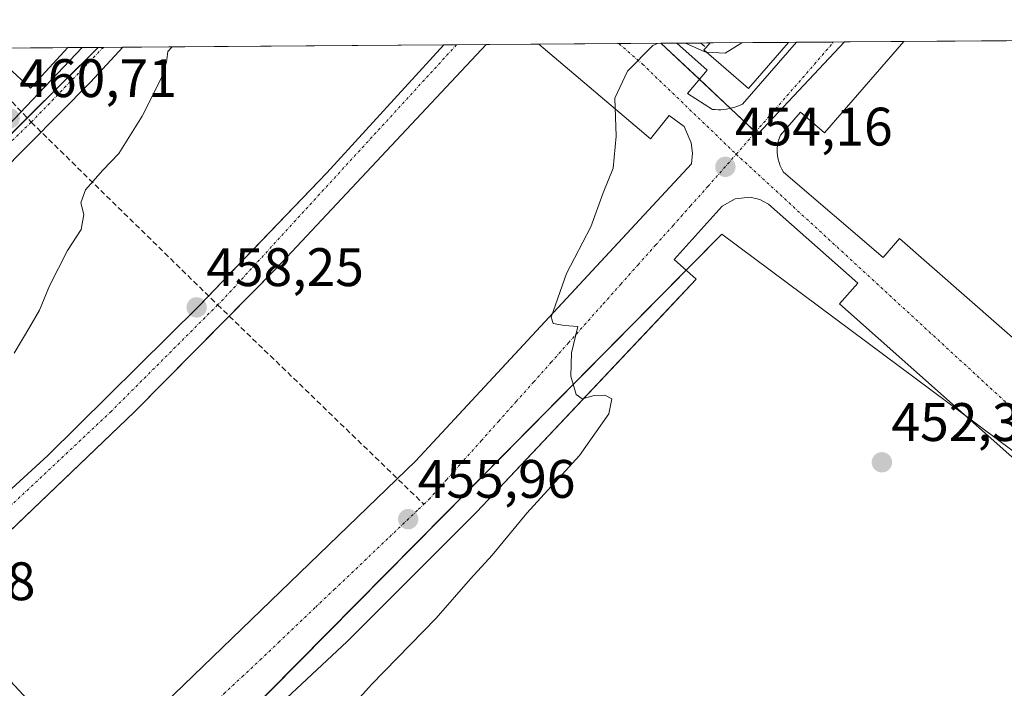
# Model space of a CAD drawing. Units: metres. Extents: x 549603 to 553082, y 4705477 to 4707815.
# Drawn here: x 552332 to 552514, y 4707692 to 4707815 of the extents above; entities that cross this region are included whole.
import ezdxf
from ezdxf.enums import TextEntityAlignment as Align

# ---------------------------------------------------------------- set-up
doc = ezdxf.new("R2010")
doc.units = ezdxf.units.M
doc.header["$MEASUREMENT"] = 0
doc.linetypes.add('TRAZO_Y_PUNTO', pattern=[1, 0.5, -0.25, 0, -0.25])
doc.linetypes.add('TRAZOSX2', pattern=[1.5, 1, -0.5])
for name, color, linetype, lineweight in [('Carátula', 7, 'Continuous', 5), ('Comarca CxS', 133, 'Continuous', 0), ('Comunidad Autónoma CxS', 142, 'Continuous', 0), ('Curva de nivel normal', 36, 'Continuous', 0), ('Edificación', 1, 'Continuous', 13), ('Edificación Cxs', 1, 'Continuous', 13), ('Elemento construido', 1, 'Continuous', 0), ('Municipio CxS', 142, 'Continuous', 0), ('Muro lineal', 1, 'TRAZOSX2', 13), ('Núcleo urbano', 19, 'Continuous', 0), ('Núcleo urbano CxS', 19, 'Continuous', 0), ('Provincia CxS', 1, 'Continuous', 0), ('Punto de cota en terreno', 7, 'Continuous', 0), ('Rótulo de punto de cota en terreno', 19, 'Continuous', 0), ('Senda', 19, 'TRAZOSX2', 0), ('Vía urbana Cxs', 5, 'Continuous', 0), ('Vía urbana eje', 5, 'TRAZO_Y_PUNTO', 0)]:
    doc.layers.add(name, color=color, linetype=linetype, lineweight=lineweight)
doc.styles.add('Arial', font='txt', dxfattribs={"height": 0.2})

# ---------------------------------------------------------------- blocks, each defined once
blk = doc.blocks.new('*U151')
at = {"layer": 'Núcleo urbano CxS', "color": 19, "linetype": 'Continuous', "lineweight": 0}
blk.add_polyline3d([(552326.16, 4707638.74, 458.22), (552461.59, 4707775.65, 454.26), (552562.97, 4707700.16, 449.4), (552535.79, 4707811.56, 453.24), (552582.16, 4707811.9, 451.83), (552582.67, 4707810.27, 451.84), (552583.38, 4707802.22, 451.78), (552587.09, 4707788.52, 451.45), (552588.41, 4707778.85, 451.27), (552589.07, 4707768.24, 450.92), (552588.57, 4707757.92, 450.77), (552587.61, 4707751.8, 450.86), (552585.11, 4707740.18, 450.68), (552580.01, 4707729.82, 450.44), (552588.85, 4707700.33, 449.34), (552621.37, 4707672.75, 448.75), (552622.96, 4707645.57, 447.84), (552607.35, 4707606.37, 447.34), (552617.82, 4707551.28, 446.56), (552651.15, 4707441.99, 446.28)], dxfattribs=at)
for points in [[(552281.01, 4707745.3, 461.84), (552150.77, 4707638.74, 467.35), (552121.93, 4707688.22, 470.5), (552147.97, 4707778.08, 467.79), (552149.64, 4707783.84, 468.09), (552170.49, 4707808.89, 467.46), (552346.3, 4707810.18, 460.26), (552281.01, 4707745.3, 461.84)], [(552484.25, 4707811.19, 454.13), (552468.25, 4707794.15, 454.07), (552450.34, 4707810.94, 454.95), (552484.25, 4707811.19, 454.13)]]:
    blk.add_polyline3d(points, close=True, dxfattribs=at)
blk = doc.blocks.new('*U169')
at = {"layer": 'Curva de nivel normal', "color": 36, "linetype": 'Continuous', "lineweight": 0}
for points in [[(552381.9, 4707675.86, 455), (552396.82, 4707692.46, 455), (552408.81, 4707704.67, 455), (552415.11, 4707711.99, 455), (552419.15, 4707716.34, 455), (552425.57, 4707724.12, 455), (552435.29, 4707734.78, 455), (552440.72, 4707742.45, 455), (552441.27, 4707745.2, 455), (552439.95, 4707745.9, 455), (552437.98, 4707745.85, 455), (552435.8, 4707745.22, 455), (552434.65, 4707746.03, 455), (552433.66, 4707749.41, 455), (552433.77, 4707753.72, 455), (552434.99, 4707758.61, 455), (552432.48, 4707758.76, 455), (552430.4, 4707759.13, 455), (552430.04, 4707760.32, 455), (552432.85, 4707768.38, 455), (552437.38, 4707777.01, 455), (552439.65, 4707783.32, 455), (552441.53, 4707787.84, 455), (552442.05, 4707793.78, 455), (552441.79, 4707800.78, 455), (552444.12, 4707805.77, 455), (552448.83, 4707810.52, 455), (552449.67, 4707810.93, 455)], [(552454.88, 4707810.97, 455), (552458.47, 4707809.33, 455), (552458.73, 4707809.31, 455)]]:
    blk.add_polyline3d(points, dxfattribs=at)
blk = doc.blocks.new('5PATER')
at = {"layer": 'Carátula', "linetype": 'Continuous', "lineweight": 5}
h = blk.add_hatch(color=250, dxfattribs=at)
edge = h.paths.add_edge_path()
edge.add_ellipse((0, 0.01), major_axis=(-1.33, -1.34), ratio=0.999422, start_angle=0, end_angle=360)
blk = doc.blocks.new('*U201')
at = {"layer": 'Vía urbana Cxs', "color": 5, "linetype": 'Continuous', "lineweight": 0}
for points in [[(552538.81, 4707713.52, 450.51), (552483.33, 4707762.78, 453.25), (552486.72, 4707766.6, 453.13), (552470.23, 4707781.18, 453.94), (552468.6, 4707782.05, 454), (552466.81, 4707782.47, 454.04), (552464.06, 4707782.18, 454.11), (552461.64, 4707780.85, 454.17), (552452.77, 4707771, 454.39), (552456.84, 4707767.34, 454.39), (552451.34, 4707761.5, 454.53), (552416.3, 4707724.34, 455.6), (552392.31, 4707700.36, 456.33), (552357.81, 4707668.16, 457.29), (552319.36, 4707633.34, 458.46)], [(552320.4, 4707786.02, 460.96), (552343.35, 4707810.16, 460.38), (552350.85, 4707810.21, 460.17), (552344.89, 4707803.78, 460.35), (552310.72, 4707769.28, 461.29)], [(552314.01, 4707713.76, 459.74), (552337.01, 4707734.78, 459.06), (552364.94, 4707762.38, 458.24), (552366.72, 4707764.23, 458.19), (552370.19, 4707767.84, 458.1), (552388.6, 4707787.02, 457.52), (552410.22, 4707810.65, 456.9), (552418.01, 4707810.7, 456.68), (552379.32, 4707769.42, 457.91), (552374.4, 4707764.44, 458.06), (552370.53, 4707760.52, 458.17), (552353.03, 4707742.81, 458.66), (552324.2, 4707715.28, 459.48)], [(552356.72, 4707687.14, 457.18), (552405.02, 4707733.79, 455.75), (552434.4, 4707765.44, 454.86), (552455.95, 4707788.66, 454.21), (552456.15, 4707790.61, 454.21), (552455.92, 4707792.56, 454.23), (552454.64, 4707795.56, 454.3), (552451.84, 4707797.59, 454.39), (552448.4, 4707793.26, 454.53), (552427.76, 4707810.77, 456), (552453.24, 4707810.96, 455.01), (552458.85, 4707805.96, 454.54), (552455.24, 4707801.69, 454.41), (552459.84, 4707798.73, 454.2), (552460.36, 4707798.68, 454.19), (552460.88, 4707798.66, 454.18), (552461.4, 4707798.67, 454.17), (552461.93, 4707798.7, 454.15), (552462.44, 4707798.77, 454.14), (552462.96, 4707798.86, 454.13), (552463.47, 4707798.98, 454.12), (552463.97, 4707799.12, 454.12), (552464.47, 4707799.29, 454.11), (552464.95, 4707799.49, 454.1), (552465.3, 4707799.65, 454.09), (552465.42, 4707799.71, 454.08), (552475.38, 4707811.12, 454.17), (552495.24, 4707811.27, 454.08), (552480.54, 4707794.37, 454.01), (552476.13, 4707798.2, 454.02), (552472.43, 4707793.95, 454.04), (552472.2, 4707793.35, 454.04), (552472.02, 4707792.72, 454.04), (552471.89, 4707792.09, 454.03), (552471.83, 4707791.45, 454.03), (552471.82, 4707790.8, 454.03), (552471.87, 4707790.15, 454.03), (552471.98, 4707789.51, 454.02), (552472.15, 4707788.89, 454.02), (552472.38, 4707788.28, 454.01), (552472.65, 4707787.7, 454), (552472.99, 4707787.14, 453.98), (552491.38, 4707771.37, 453.16), (552494.4, 4707774.89, 453.21), (552550.19, 4707726.02, 450.47)]]:
    blk.add_polyline3d(points, dxfattribs=at)
blk = doc.blocks.new('*U216')
at = {"layer": 'Elemento construido', "color": 1, "linetype": 'Continuous', "lineweight": 0}
for points in [[(552350.85, 4707810.21, 460.22), (552344.89, 4707803.78, 460.38), (552310.72, 4707769.28, 461.34), (552283.45, 4707744.64, 461.89), (552282.14, 4707742.58, 461.78), (552281.73, 4707740.19, 461.69), (552282.27, 4707737.81, 461.51), (552283.12, 4707736.43, 461.42), (552287.06, 4707740.04, 461.59)], [(552287.06, 4707740.04, 461.59), (552308.42, 4707716.38, 460.02), (552304.81, 4707712.77, 459.95), (552305.25, 4707712.16, 459.92), (552307.09, 4707710.86, 459.84), (552307.81, 4707710.64, 459.8), (552308.56, 4707710.54, 459.79), (552310.78, 4707710.95, 459.79), (552312.03, 4707711.78, 459.79), (552314.01, 4707713.76, 459.83), (552337.01, 4707734.78, 459.11), (552364.94, 4707762.38, 458.28), (552388.6, 4707787.02, 457.57), (552410.22, 4707810.65, 456.92)]]:
    blk.add_polyline3d(points, dxfattribs=at)
blk = doc.blocks.new('*U217')
at = {"layer": 'Elemento construido', "color": 1, "linetype": 'Continuous', "lineweight": 0}
for points in [[(552558.41, 4707735.55, 450.58), (552554.14, 4707730.95, 450.63), (552533.2, 4707811.54, 453.4)], [(552495.24, 4707811.27, 454.22), (552480.54, 4707794.37, 454.03), (552476.13, 4707798.2, 454.05), (552472.43, 4707793.95, 454.09), (552472.2, 4707793.35, 454.1), (552472.02, 4707792.72, 454.11), (552471.89, 4707792.09, 454.12), (552471.83, 4707791.45, 454.11), (552471.82, 4707790.8, 454.11), (552471.87, 4707790.15, 454.1), (552471.98, 4707789.51, 454.09), (552472.15, 4707788.89, 454.07), (552472.38, 4707788.28, 454.06), (552472.65, 4707787.7, 454.04), (552472.99, 4707787.14, 454.02), (552491.38, 4707771.37, 453.23), (552494.4, 4707774.89, 453.31), (552550.19, 4707726.02, 450.56), (552546.83, 4707722.18, 450.42), (552558.74, 4707712.55, 449.92), (552559.28, 4707712.8, 449.91), (552559.8, 4707713.1, 449.91), (552560.29, 4707713.45, 449.91), (552560.74, 4707713.84, 449.91), (552561.16, 4707714.27, 449.91), (552561.53, 4707714.74, 449.91), (552561.86, 4707715.24, 449.93), (552562.14, 4707715.77, 449.95), (552562.37, 4707716.32, 449.96), (552562.55, 4707716.89, 449.98), (552562.68, 4707717.48, 449.99), (552558.41, 4707735.55, 450.58)]]:
    blk.add_polyline3d(points, dxfattribs=at)
blk = doc.blocks.new('*U219')
at = {"layer": 'Elemento construido', "color": 1, "linetype": 'Continuous', "lineweight": 0}
blk.add_polyline3d([(552453.24, 4707810.96, 454.97), (552458.85, 4707805.96, 454.57), (552455.24, 4707801.69, 454.46), (552459.84, 4707798.73, 454.27), (552460.36, 4707798.68, 454.26), (552460.88, 4707798.66, 454.25), (552461.4, 4707798.67, 454.25), (552461.93, 4707798.7, 454.25), (552462.44, 4707798.77, 454.23), (552462.96, 4707798.86, 454.2), (552463.47, 4707798.98, 454.19), (552463.97, 4707799.12, 454.17), (552464.47, 4707799.29, 454.17), (552464.95, 4707799.49, 454.17), (552465.42, 4707799.71, 454.17), (552475.38, 4707811.12, 455.78)], dxfattribs=at)
blk.add_polyline3d([(552453.24, 4707810.96, 454.97), (552458.85, 4707805.96, 454.57), (552455.24, 4707801.69, 454.46), (552459.84, 4707798.73, 454.27), (552460.36, 4707798.68, 454.26), (552460.88, 4707798.66, 454.25), (552461.4, 4707798.67, 454.25), (552461.93, 4707798.7, 454.25), (552462.44, 4707798.77, 454.23), (552462.96, 4707798.86, 454.2), (552463.47, 4707798.98, 454.19), (552463.97, 4707799.12, 454.17), (552464.47, 4707799.29, 454.17), (552464.95, 4707799.49, 454.17), (552465.42, 4707799.71, 454.17), (552475.38, 4707811.12, 455.78)], dxfattribs=at)
blk = doc.blocks.new('*U221')
at = {"layer": 'Elemento construido', "color": 1, "linetype": 'Continuous', "lineweight": 0}
blk.add_polyline3d([(552281.7, 4707809.71, 463.57), (552250.71, 4707779.72, 463.69), (552249.94, 4707778.48, 463.7), (552249.47, 4707777.1, 463.72), (552249.34, 4707775.65, 463.71), (552249.55, 4707774.21, 463.69), (552249.78, 4707773.51, 463.66), (552253.39, 4707769.57, 463.97), (552256.98, 4707772.88, 464.13), (552275.71, 4707752.51, 462.44), (552272.1, 4707748.89, 462.66), (552273.16, 4707747.76, 462.13), (552274.52, 4707746.99, 462.1), (552276.04, 4707746.68, 462.06), (552277.59, 4707746.83, 462.06), (552279.65, 4707747.91, 462.1), (552291.48, 4707759.41, 463.48), (552320.4, 4707786.02, 461.02), (552343.35, 4707810.16, 460.82)], dxfattribs=at)
blk.add_polyline3d([(552281.7, 4707809.71, 463.57), (552250.71, 4707779.72, 463.69), (552249.94, 4707778.48, 463.7), (552249.47, 4707777.1, 463.72), (552249.34, 4707775.65, 463.71), (552249.55, 4707774.21, 463.69), (552249.78, 4707773.51, 463.66), (552253.39, 4707769.57, 463.97), (552256.98, 4707772.88, 464.13), (552275.71, 4707752.51, 462.44), (552272.1, 4707748.89, 462.66), (552273.16, 4707747.76, 462.13), (552274.52, 4707746.99, 462.1), (552276.04, 4707746.68, 462.06), (552277.59, 4707746.83, 462.06), (552279.65, 4707747.91, 462.1), (552291.48, 4707759.41, 463.48), (552320.4, 4707786.02, 461.02), (552343.35, 4707810.16, 460.82)], dxfattribs=at)

msp = doc.modelspace()

# ---------------------------------------------------------------- linework, layer by layer
at = {"layer": 'Comarca CxS', "color": 133, "linetype": 'Continuous', "lineweight": 0}
msp.add_polyline3d([(549830.9, 4707791.79, 482.39), (553046.96, 4707815.3, 463.34), (553064.56, 4705502.09, 426.17), (553064.56, 4705502.09, 426.17), (549640.83, 4705477.09, 398.69)], dxfattribs=at)
msp.add_polyline3d([(549830.9, 4707791.79, 482.39), (553046.96, 4707815.3, 463.34), (553064.56, 4705502.09, 426.17), (553064.56, 4705502.09, 426.17), (549640.83, 4705477.09, 398.69)], dxfattribs=at)
at = {"layer": 'Comunidad Autónoma CxS', "color": 142, "linetype": 'Continuous', "lineweight": 0}
msp.add_polyline3d([(549830.9, 4707791.79, 482.39), (553046.96, 4707815.3, 463.34), (553064.56, 4705502.09, 426.17), (553064.56, 4705502.09, 426.17), (549640.83, 4705477.09, 398.69)], dxfattribs=at)
msp.add_polyline3d([(549830.9, 4707791.79, 482.39), (553046.96, 4707815.3, 463.34), (553064.56, 4705502.09, 426.17), (553064.56, 4705502.09, 426.17), (549640.83, 4705477.09, 398.69)], dxfattribs=at)
at = {"layer": 'Curva de nivel normal', "color": 36, "linetype": 'Continuous', "lineweight": 0}
for points in [[(552330.79, 4707753.64, 460), (552333.66, 4707758.56, 460), (552335.5, 4707761.64, 460), (552337.33, 4707766.12, 460), (552340.66, 4707772.64, 460), (552343.15, 4707776.54, 460), (552343.7, 4707779.3, 460), (552343.1, 4707781.45, 460), (552343.97, 4707783.88, 460), (552347.18, 4707787.5, 460), (552350.12, 4707790.54, 460), (552354.44, 4707797.44, 460), (552357.99, 4707804.44, 460), (552358.93, 4707807.44, 460), (552359.22, 4707809.44, 460), (552360.02, 4707810.28, 460)], [(552458.73, 4707809.31, 455), (552462.17, 4707809.11, 455), (552465.26, 4707811.05, 455)]]:
    msp.add_polyline3d(points, dxfattribs=at)
at = {"layer": 'Edificación', "color": 1, "linetype": 'Continuous', "lineweight": 13}
for points in [[(552340.7, 4707810.14, 466.68), (552333.8, 4707802.65, 469.31), (552326.32, 4707809.55, 470)], [(552326.77, 4707810.04, 469.93), (552340.7, 4707810.14, 466.68)], [(552326.77, 4707810.04, 469.93), (552340.7, 4707810.14, 466.68)], [(552473.9, 4707811.11, 459.61), (552466.52, 4707802.58, 456.85), (552458.28, 4707809.7, 462.64), (552458.67, 4707810.16, 463.52)], [(552458.67, 4707810.16, 463.52), (552459.4, 4707811.01, 463)], [(552459.4, 4707811.01, 463), (552473.9, 4707811.11, 459.61)], [(552459.4, 4707811.01, 463), (552473.9, 4707811.11, 459.61)]]:
    msp.add_polyline3d(points, dxfattribs=at)
at = {"layer": 'Edificación Cxs', "color": 1, "linetype": 'Continuous', "lineweight": 13}
for points in [[(552340.7, 4707810.14, 466.68), (552333.8, 4707802.65, 469.31), (552326.32, 4707809.55, 470), (552326.77, 4707810.04, 469.93), (552340.7, 4707810.14, 466.68)], [(552473.9, 4707811.11, 459.61), (552466.52, 4707802.58, 456.85), (552458.28, 4707809.7, 462.64), (552458.67, 4707810.16, 463.52), (552459.4, 4707811.01, 463), (552473.9, 4707811.11, 459.61)]]:
    msp.add_polyline3d(points, close=True, dxfattribs=at)
at = {"layer": 'Elemento construido', "color": 1, "linetype": 'Continuous', "lineweight": 0}
for points in [[(552418.01, 4707810.7, 456.77), (552379.32, 4707769.42, 457.95), (552353.03, 4707742.81, 458.72), (552316.56, 4707707.98, 459.54)], [(552320.25, 4707703.57, 459.28), (552338.97, 4707683.53, 457.98), (552335.03, 4707679.58, 457.78), (552338.64, 4707675.31, 457.64), (552339.56, 4707674.92, 457.64), (552340.53, 4707674.69, 457.62), (552342.02, 4707674.69, 457.59), (552342.99, 4707674.92, 457.59), (552343.9, 4707675.31, 457.6), (552356.72, 4707687.14, 457.23), (552405.02, 4707733.79, 455.77), (552455.95, 4707788.66, 454.25), (552456.15, 4707790.61, 454.28), (552455.92, 4707792.56, 454.31), (552454.64, 4707795.56, 454.33), (552451.84, 4707797.59, 454.57), (552448.4, 4707793.26, 454.58), (552427.75, 4707810.77, 456.12)], [(552570.16, 4707639.76, 448), (552579.71, 4707649.29, 447.92), (552569.41, 4707689.17, 449), (552566.39, 4707694.67, 449.24), (552561.85, 4707700.68, 449.5), (552542.14, 4707717.43, 450.48), (552538.81, 4707713.52, 450.59), (552483.33, 4707762.78, 453.36), (552486.72, 4707766.6, 453.21), (552470.23, 4707781.18, 454.01), (552468.6, 4707782.05, 454.08), (552466.81, 4707782.47, 454.13), (552464.06, 4707782.18, 454.18), (552461.64, 4707780.85, 454.21), (552452.77, 4707771, 454.43), (552456.84, 4707767.34, 454.43), (552416.3, 4707724.34, 455.68), (552392.31, 4707700.36, 456.39), (552357.81, 4707668.16, 457.37), (552319.36, 4707633.34, 458.53)]]:
    msp.add_polyline3d(points, dxfattribs=at)
at = {"layer": 'Municipio CxS', "color": 142, "linetype": 'Continuous', "lineweight": 0}
msp.add_polyline3d([(549830.9, 4707791.79, 482.39), (553046.96, 4707815.3, 463.34), (553064.56, 4705502.09, 426.17), (553064.56, 4705502.09, 426.17), (549640.83, 4705477.09, 398.69)], dxfattribs=at)
msp.add_polyline3d([(549830.9, 4707791.79, 482.39), (553046.96, 4707815.3, 463.34), (553064.56, 4705502.09, 426.17), (553064.56, 4705502.09, 426.17), (549640.83, 4705477.09, 398.69)], dxfattribs=at)
at = {"layer": 'Muro lineal', "color": 1, "linetype": 'TRAZOSX2', "lineweight": 13}
msp.add_polyline3d([(552457.7, 4707810.99, 459.8), (552458.67, 4707810.16, 463.52)], dxfattribs=at)
at = {"layer": 'Núcleo urbano', "color": 19, "linetype": 'Continuous', "lineweight": 0}
for points in [[(552230.05, 4707511.35, 460.95), (552213.67, 4707551.41, 462.3), (552222.64, 4707558.37, 462.19), (552320.29, 4707634.18, 458.43), (552326.16, 4707638.74, 458.22), (552333.36, 4707646.02, 457.88), (552455, 4707768.99, 454.38), (552461.59, 4707775.65, 454.26), (552506.5, 4707742.21, 452.03), (552541.22, 4707716.36, 450.41), (552558.83, 4707703.25, 449.55), (552562.97, 4707700.16, 449.4), (552562.15, 4707703.52, 449.47), (552559.81, 4707713.11, 449.78), (552555.19, 4707732.08, 450.54), (552535.79, 4707811.56, 453.24)], [(552230.05, 4707511.35, 460.95), (552213.67, 4707551.41, 462.3), (552222.64, 4707558.37, 462.19), (552320.29, 4707634.18, 458.43), (552326.16, 4707638.74, 458.22), (552333.36, 4707646.02, 457.88), (552455, 4707768.99, 454.38), (552461.59, 4707775.65, 454.26), (552506.5, 4707742.21, 452.03), (552541.22, 4707716.36, 450.41), (552558.83, 4707703.25, 449.55), (552562.97, 4707700.16, 449.4), (552562.15, 4707703.52, 449.47), (552559.81, 4707713.11, 449.78), (552555.19, 4707732.08, 450.54), (552535.79, 4707811.56, 453.24)], [(552484.25, 4707811.19, 454.13), (552495.24, 4707811.27, 454.08), (552533.2, 4707811.54, 453.35), (552535.79, 4707811.56, 453.24)], [(552346.3, 4707810.18, 460.26), (552333.2, 4707797.16, 460.59), (552290.61, 4707754.84, 461.81), (552281.01, 4707745.31, 461.84), (552278.57, 4707743.31, 461.76), (552275.22, 4707740.57, 461.72), (552212.57, 4707689.31, 464.8), (552180.68, 4707663.21, 466.52), (552150.77, 4707638.74, 467.35), (552150.02, 4707640.01, 467.45), (552130.63, 4707673.28, 469.6), (552127.43, 4707678.78, 469.86), (552125.24, 4707682.54, 469.92), (552124.9, 4707683.12, 469.93), (552123.57, 4707685.41, 470.1), (552121.93, 4707688.22, 470.5)], [(552346.3, 4707810.18, 460.26), (552333.2, 4707797.16, 460.59), (552290.61, 4707754.84, 461.81), (552281.01, 4707745.31, 461.84), (552278.57, 4707743.31, 461.76), (552275.22, 4707740.57, 461.72), (552212.57, 4707689.31, 464.8), (552180.68, 4707663.21, 466.52), (552150.77, 4707638.74, 467.35), (552150.02, 4707640.01, 467.45), (552130.63, 4707673.28, 469.6), (552127.43, 4707678.78, 469.86), (552125.24, 4707682.54, 469.92), (552124.9, 4707683.12, 469.93), (552123.57, 4707685.41, 470.1), (552121.93, 4707688.22, 470.5)], [(552170.49, 4707808.89, 467.46), (552171.22, 4707808.9, 467.33), (552173.79, 4707808.92, 467.12), (552198.59, 4707809.1, 466.45), (552200.65, 4707809.11, 466.41), (552272.19, 4707809.64, 463.03), (552275.45, 4707809.66, 463.02), (552281.7, 4707809.71, 462.97), (552284.43, 4707809.73, 462.95), (552300.2, 4707809.84, 462.92), (552312.74, 4707809.93, 462.42), (552316.46, 4707809.96, 462.06), (552321.18, 4707809.99, 461.38), (552325.83, 4707810.03, 461.54), (552326.77, 4707810.04, 461.56), (552340.7, 4707810.14, 460.52), (552343.35, 4707810.16, 460.38), (552346.3, 4707810.18, 460.26)], [(552346.3, 4707810.18, 460.26), (552347.28, 4707810.19, 460.23), (552350.85, 4707810.21, 460.17), (552410.22, 4707810.65, 456.9), (552412.55, 4707810.66, 456.83), (552418.01, 4707810.7, 456.68), (552427.75, 4707810.77, 456), (552442.56, 4707810.88, 455.19), (552450.34, 4707810.94, 454.95)], [(552450.34, 4707810.94, 454.95), (552453.24, 4707810.96, 455.01), (552457.7, 4707810.99, 455.21), (552459.4, 4707811.01, 455.22), (552473.9, 4707811.11, 454.23), (552475.38, 4707811.12, 454.17), (552482.25, 4707811.17, 454.14), (552484.25, 4707811.19, 454.13)], [(552484.25, 4707811.19, 454.13), (552468.25, 4707794.15, 454.07), (552467.82, 4707794.54, 454.07), (552463.17, 4707798.91, 454.13), (552457.43, 4707804.29, 454.45), (552450.34, 4707810.94, 454.95)], [(552484.25, 4707811.19, 454.13), (552468.25, 4707794.15, 454.07), (552467.82, 4707794.54, 454.07), (552463.17, 4707798.91, 454.13), (552457.43, 4707804.29, 454.45), (552450.34, 4707810.94, 454.95)]]:
    msp.add_polyline3d(points, dxfattribs=at)
at = {"layer": 'Núcleo urbano CxS', "color": 19, "linetype": 'Continuous', "lineweight": 0}
msp.add_polyline3d([(552230.05, 4707511.35, 460.95), (552235.13, 4707475.19, 459.27), (552033.1, 4707413.02, 462.51), (551982.17, 4707544.63, 465.94), (552022.1, 4707573.25, 467.07), (552050.82, 4707597.45, 468.37), (552090.14, 4707634.22, 469.85), (552102.52, 4707652.86, 470.83), (552118.78, 4707677.34, 470.91), (552121.93, 4707688.22, 470.5), (552150.77, 4707638.74, 467.35), (552281.01, 4707745.3, 461.84), (552346.3, 4707810.18, 460.26), (552450.34, 4707810.94, 454.95), (552468.25, 4707794.15, 454.07), (552484.25, 4707811.19, 454.13), (552535.79, 4707811.56, 453.24), (552562.97, 4707700.16, 449.4), (552461.59, 4707775.65, 454.26), (552326.16, 4707638.74, 458.22), (552213.67, 4707551.41, 462.3), (552230.05, 4707511.35, 460.95)], close=True, dxfattribs=at)
at = {"layer": 'Provincia CxS', "color": 1, "linetype": 'Continuous', "lineweight": 0}
msp.add_polyline3d([(549830.9, 4707791.79, 482.39), (553046.96, 4707815.3, 463.34), (553064.56, 4705502.09, 426.17), (553064.56, 4705502.09, 426.17), (549640.83, 4705477.09, 398.69)], dxfattribs=at)
msp.add_polyline3d([(549830.9, 4707791.79, 482.39), (553046.96, 4707815.3, 463.34), (553064.56, 4705502.09, 426.17), (553064.56, 4705502.09, 426.17), (549640.83, 4705477.09, 398.69)], dxfattribs=at)
at = {"layer": 'Senda', "color": 19, "linetype": 'TRAZOSX2', "lineweight": 0}
for points in [[(552321.18, 4707809.99, 461.38), (552333.95, 4707796.35, 460.59)], [(552333.95, 4707796.35, 460.59), (552368.4, 4707762.59, 458.17)], [(552368.4, 4707762.59, 458.17), (552406.52, 4707725.75, 455.81)]]:
    msp.add_polyline3d(points, dxfattribs=at)
at = {"layer": 'Vía urbana Cxs', "color": 5, "linetype": 'Continuous', "lineweight": 0}
for points in [[(552281.7, 4707809.71, 462.97), (552277.97, 4707806.1, 463.05), (552250.71, 4707779.72, 463.66), (552249.94, 4707778.48, 463.69), (552249.47, 4707777.1, 463.68), (552249.34, 4707775.65, 463.67), (552249.55, 4707774.21, 463.65), (552249.78, 4707773.51, 463.64), (552253.39, 4707769.57, 463.41), (552256.98, 4707772.88, 463.52), (552275.71, 4707752.51, 462.22), (552272.1, 4707748.89, 462.1), (552273.16, 4707747.76, 462.06), (552274.52, 4707746.99, 462.01), (552276.04, 4707746.68, 461.97), (552277.59, 4707746.83, 461.96), (552279.65, 4707747.91, 461.99), (552291.48, 4707759.41, 461.77), (552305.94, 4707772.72, 461.35), (552320.4, 4707786.02, 460.96), (552343.35, 4707810.16, 460.38)], [(552350.85, 4707810.21, 460.17), (552344.89, 4707803.78, 460.35), (552310.72, 4707769.28, 461.29), (552283.45, 4707744.64, 461.79), (552282.14, 4707742.58, 461.69), (552281.73, 4707740.19, 461.55), (552282.27, 4707737.81, 461.41), (552283.12, 4707736.43, 461.33), (552287.06, 4707740.04, 461.42)], [(552287.06, 4707740.04, 461.42), (552308.42, 4707716.38, 459.91), (552304.81, 4707712.77, 459.85), (552305.25, 4707712.16, 459.82), (552307.09, 4707710.86, 459.72), (552307.81, 4707710.64, 459.7), (552308.56, 4707710.54, 459.68), (552310.78, 4707710.95, 459.66), (552312.03, 4707711.78, 459.69), (552314.01, 4707713.76, 459.74), (552337.01, 4707734.78, 459.06), (552364.94, 4707762.38, 458.24), (552366.72, 4707764.23, 458.19), (552370.19, 4707767.84, 458.1), (552388.6, 4707787.02, 457.52), (552410.22, 4707810.65, 456.9)], [(552320.25, 4707703.57, 459.16), (552338.97, 4707683.53, 457.85), (552335.03, 4707679.58, 457.75), (552338.64, 4707675.31, 457.6), (552339.56, 4707674.92, 457.58), (552340.53, 4707674.69, 457.56), (552342.02, 4707674.69, 457.54), (552342.99, 4707674.92, 457.53), (552343.9, 4707675.31, 457.52), (552356.72, 4707687.14, 457.18), (552405.02, 4707733.79, 455.75), (552434.4, 4707765.44, 454.86), (552455.95, 4707788.66, 454.21), (552456.15, 4707790.61, 454.21), (552455.92, 4707792.56, 454.23), (552454.64, 4707795.56, 454.3), (552451.84, 4707797.59, 454.39), (552448.4, 4707793.26, 454.53), (552427.75, 4707810.77, 456)], [(552418.01, 4707810.7, 456.68), (552379.32, 4707769.42, 457.91), (552374.4, 4707764.44, 458.06), (552370.53, 4707760.52, 458.17), (552353.03, 4707742.81, 458.66), (552324.2, 4707715.28, 459.48)], [(552343.35, 4707810.16, 460.38), (552350.85, 4707810.21, 460.17)], [(552410.22, 4707810.65, 456.9), (552418.01, 4707810.7, 456.68)], [(552427.75, 4707810.77, 456), (552453.24, 4707810.96, 455.01)], [(552453.24, 4707810.96, 455.01), (552458.85, 4707805.96, 454.54), (552455.24, 4707801.69, 454.41), (552459.84, 4707798.73, 454.2), (552460.36, 4707798.68, 454.19), (552460.88, 4707798.66, 454.18), (552461.4, 4707798.67, 454.17), (552461.93, 4707798.7, 454.15), (552462.44, 4707798.77, 454.14), (552462.96, 4707798.86, 454.13), (552463.47, 4707798.98, 454.12), (552463.97, 4707799.12, 454.12), (552464.47, 4707799.29, 454.11), (552464.95, 4707799.49, 454.1), (552465.3, 4707799.65, 454.09), (552465.42, 4707799.71, 454.08), (552475.38, 4707811.12, 454.17)], [(552495.24, 4707811.27, 454.08), (552480.54, 4707794.37, 454.01), (552476.13, 4707798.2, 454.02), (552472.43, 4707793.95, 454.04), (552472.2, 4707793.35, 454.04), (552472.02, 4707792.72, 454.04), (552471.89, 4707792.09, 454.03), (552471.83, 4707791.45, 454.03), (552471.82, 4707790.8, 454.03), (552471.87, 4707790.15, 454.03), (552471.98, 4707789.51, 454.02), (552472.15, 4707788.89, 454.02), (552472.38, 4707788.28, 454.01), (552472.65, 4707787.7, 454), (552472.99, 4707787.14, 453.98), (552491.38, 4707771.37, 453.16), (552494.4, 4707774.89, 453.21), (552550.19, 4707726.02, 450.47)], [(552475.38, 4707811.12, 454.17), (552495.24, 4707811.27, 454.08)], [(552570.16, 4707639.76, 447.94), (552579.71, 4707649.29, 447.86), (552578.96, 4707652.19, 447.93), (552569.41, 4707689.17, 448.95), (552566.39, 4707694.67, 449.17), (552561.85, 4707700.68, 449.43), (552542.14, 4707717.43, 450.37), (552538.81, 4707713.52, 450.51), (552483.33, 4707762.78, 453.25), (552486.72, 4707766.6, 453.13), (552470.23, 4707781.18, 453.94), (552468.6, 4707782.05, 454), (552466.81, 4707782.47, 454.04), (552464.06, 4707782.18, 454.11), (552461.64, 4707780.85, 454.17), (552452.77, 4707771, 454.39), (552456.84, 4707767.34, 454.39), (552451.34, 4707761.5, 454.53), (552416.3, 4707724.34, 455.6), (552392.31, 4707700.36, 456.33), (552357.81, 4707668.16, 457.29), (552319.36, 4707633.34, 458.46)]]:
    msp.add_polyline3d(points, dxfattribs=at)
at = {"layer": 'Vía urbana eje', "color": 5, "linetype": 'TRAZO_Y_PUNTO', "lineweight": 0}
for points in [[(552347.28, 4707810.19, 460.23), (552333.95, 4707796.35, 460.59)], [(552412.55, 4707810.66, 456.83), (552369.46, 4707763.64, 458.14), (552368.4, 4707762.59, 458.17)], [(552442.56, 4707810.88, 455.19), (552446.91, 4707807.09, 454.9), (552464.25, 4707790.43, 454.12)], [(552464.25, 4707790.43, 454.12), (552482.25, 4707811.17, 454.14)], [(552333.95, 4707796.35, 460.59), (552278.61, 4707743.34, 461.76), (552275.56, 4707740.19, 461.7)], [(552406.52, 4707725.75, 455.81), (552407.46, 4707726.64, 455.78), (552410.68, 4707730.25, 455.68), (552413.9, 4707733.87, 455.59), (552417.12, 4707737.48, 455.49), (552420.34, 4707741.1, 455.38), (552423.57, 4707744.71, 455.29), (552426.79, 4707748.33, 455.23), (552430.01, 4707751.94, 455.07), (552433.23, 4707755.56, 454.97), (552439.68, 4707762.79, 454.76), (552442.9, 4707766.41, 454.66), (552446.12, 4707770.02, 454.55), (552449.34, 4707773.64, 454.43), (552452.56, 4707777.25, 454.36), (552455.78, 4707780.87, 454.25), (552459.01, 4707784.48, 454.18), (552464.25, 4707790.43, 454.12)], [(552464.25, 4707790.43, 454.12), (552514.3, 4707744.39, 451.79), (552574.61, 4707692.88, 449.02)], [(552368.4, 4707762.59, 458.17), (552348.71, 4707742.9, 458.75), (552323.76, 4707719.47, 459.46), (552320.6, 4707716.43, 459.54), (552317.44, 4707713.41, 459.64), (552314.27, 4707710.37, 459.58), (552311.11, 4707707.35, 459.46), (552307.94, 4707704.32, 459.42)], [(552342.64, 4707665.68, 457.55), (552346.01, 4707668.81, 457.5), (552352.72, 4707675.07, 457.37), (552356.09, 4707678.2, 457.29), (552359.45, 4707681.33, 457.19), (552362.82, 4707684.46, 457.1), (552366.18, 4707687.59, 457.01), (552369.54, 4707690.72, 456.91), (552372.91, 4707693.85, 456.84), (552376.27, 4707696.98, 456.75), (552379.68, 4707700.23, 456.62), (552386.52, 4707706.73, 456.45), (552389.94, 4707709.98, 456.33), (552400.2, 4707719.73, 456.01), (552405.53, 4707724.81, 455.84), (552406.52, 4707725.75, 455.81)]]:
    msp.add_polyline3d(points, dxfattribs=at)

# ---------------------------------------------------------------- block references
at = {"layer": 'Curva de nivel normal', "color": 36, "linetype": 'Continuous', "lineweight": 0}
msp.add_blockref('*U169', (0, 0), dxfattribs=at)
at = {"layer": 'Elemento construido', "color": 1, "linetype": 'Continuous', "lineweight": 0}
for name in ['*U217', '*U221', '*U216', '*U219']:
    msp.add_blockref(name, (0, 0), dxfattribs=at)
at = {"layer": 'Núcleo urbano CxS', "color": 19, "linetype": 'Continuous', "lineweight": 0}
msp.add_blockref('*U151', (0, 0), dxfattribs=at)
at = {"layer": 'Punto de cota en terreno', "linetype": 'Continuous', "lineweight": 0}
for p in [(552329.96, 4707797.05, 460.71), (552462.24, 4707788.1, 454.16), (552364.52, 4707762.12, 458.25), (552491.17, 4707733.49, 452.34), (552403.62, 4707722.98, 455.96)]:
    msp.add_blockref('5PATER', p, dxfattribs=at)
at = {"layer": 'Vía urbana Cxs', "color": 5, "linetype": 'Continuous', "lineweight": 0}
msp.add_blockref('*U201', (0, 0), dxfattribs=at)

# ---------------------------------------------------------------- texts
at = {"layer": 'Rótulo de punto de cota en terreno', "color": 19, "linetype": 'Continuous', "lineweight": 0, "style": 'Arial'}
for s, p in [('460,71', (552331.72, 4707798.81)), ('454,16', (552464, 4707789.86)), ('458,25', (552366.28, 4707763.88)), ('452,34', (552492.93, 4707735.25)), ('455,96', (552405.38, 4707724.74)), ('459,68', (552305.57, 4707705.83))]:
    msp.add_text(s, height=7, dxfattribs=at).set_placement(p, align=Align.BOTTOM_LEFT)

doc.saveas('drawing.dxf')
